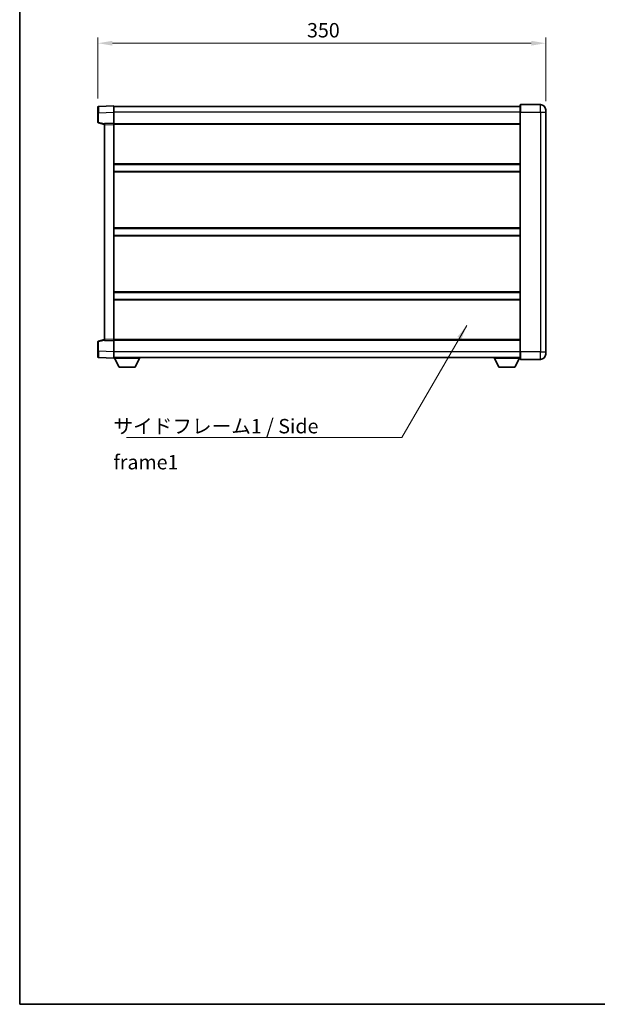
# Model space of a CAD drawing. Units: millimetres. Extents: x 4 to 9653, y 3 to 1268.
# Drawn here: x 1578 to 2029, y 3 to 773 of the extents above; entities that cross this region are included whole.
import ezdxf

# ---------------------------------------------------------------- set-up
doc = ezdxf.new("R2010")
doc.units = ezdxf.units.MM
for name, color, linetype, lineweight in [('Border (ISO)', 7, 'Continuous', 35), ('Dimension (ISO)', 7, 'Continuous', 18), ('Dimension (ISO) @ 1', 7, 'Continuous', 18), ('Symbol (ISO)', 7, 'Continuous', 18), ('Symbol (ISO) @ 1', 7, 'Continuous', 18), ('Visible (ISO)', 7, 'Continuous', 35), ('Visible Narrow (ISO)', 7, 'Continuous', 25)]:
    doc.layers.add(name, color=color, linetype=linetype, lineweight=lineweight)
doc.styles.add('Note Text (TK)', font='MS PGothic.ttf')
doc.dimstyles.new('Default - Method 1b (TK)', dxfattribs={"dimscale": 4, "dimtxt": 2.5, "dimasz": 2.5, "dimexe": 1, "dimexo": 1.5, "dimgap": 1, "dimtad": 1, "dimtoh": 1, "dimrnd": 1e-08, "dimdsep": 46, "dimtxsty": 'Note Text (TK)', "dimcen": 0.09, "dimdle": 5, "dimclrd": 100, "dimclre": 100, "dimclrt": 7, "dimadec": 1, "dimazin": 1, "dimtfac": 1, "dimtmove": 0, "dimatfit": 3, "dimfxl": 0, "dimtolj": 1, "dimlwd": -1, "dimlwe": -1, "dimarcsym": 0})
doc.dimstyles.new('Default - Method 1b (TK)$7', dxfattribs={"dimscale": 4, "dimtxt": 2.5, "dimasz": 2.5, "dimexe": 1, "dimexo": 1.5, "dimgap": 1, "dimtad": 1, "dimtoh": 1, "dimrnd": 1e-08, "dimdsep": 46, "dimtxsty": 'Note Text (TK)', "dimcen": 0.09, "dimdle": 5, "dimclrd": 256, "dimclre": 100, "dimclrt": 7, "dimadec": 1, "dimazin": 1, "dimtfac": 1, "dimtmove": 0, "dimatfit": 3, "dimfxl": 0, "dimtolj": 1, "dimlwd": -1, "dimlwe": -1, "dimarcsym": 0})

# ---------------------------------------------------------------- blocks, each defined once
blk = doc.blocks.new('図面枠 tk図枠')
at = {"layer": 'Border (ISO)'}
for p, q in [((14.5, 289), (14.5, 8)), ((14.5, 8), (405.5, 8))]:
    blk.add_line(p, q, dxfattribs=at)
blk = doc.blocks.new('*D81')
at = {"layer": 'Defpoints', "color": 0, "transparency": 16777216}
for p in [(1988.85, 754.21), (1638.85, 704.29), (1988.85, 702.21)]:
    blk.add_point(p, dxfattribs=at)
at = {"layer": 'Dimension (ISO)', "color": 100, "transparency": 16777216}
for p, q in [((1638.85, 711.04), (1638.85, 758.71)), ((1650.1, 754.21), (1977.6, 754.21)), ((1988.85, 708.96), (1988.85, 758.71))]:
    blk.add_line(p, q, dxfattribs=at)
for points in [[(1650.1, 756.09), (1650.1, 752.34), (1638.85, 754.21)], [(1977.6, 756.09), (1977.6, 752.34), (1988.85, 754.21)]]:
    blk.add_solid(points, dxfattribs=at)
at = {"layer": 'Dimension (ISO)', "color": 7, "transparency": 16777216, "insert": (1802.28, 764.34), "char_height": 11.25, "attachment_point": 4, "style": 'Note Text (TK)'}
blk.add_mtext('\\A1;350', dxfattribs=at)

msp = doc.modelspace()

# ---------------------------------------------------------------- linework, layer by layer
at = {"layer": 'Visible (ISO)'}
for p, q in [((1638.8518, 699.7976), (1638.8518, 704.2948)), ((1651.3518, 705.2142), (1639.3343, 704.7945)), ((1651.3518, 705.2142), (1651.3518, 700.2172)), ((1968.8518, 704.7142), (1651.3518, 704.7142)), ((1651.3518, 700.2172), (1651.3518, 691.7142)), ((1968.8518, 700.2142), (1968.8518, 705.9642)), ((1968.8518, 700.2142), (1968.8518, 513.2142)), ((1984.8518, 706.2142), (1969.1018, 706.2142)), ((1988.8518, 702.2142), (1988.8518, 700.2142)), ((1988.8518, 513.2142), (1988.8518, 700.2142)), ((1638.8518, 699.7976), (1638.8518, 692.3832)), ((1639.2277, 691.8989), (1643.8518, 690.7142)), ((1651.3518, 691.7142), (1643.8518, 691.4523)), ((1643.8518, 690.4529), (1643.8518, 691.4523)), ((1643.8518, 690.4529), (1643.8518, 522.9755)), ((1651.3518, 691.7142), (1651.3518, 690.7148)), ((1968.8518, 691.2142), (1651.3518, 691.2142)), ((1651.3518, 690.7148), (1651.3518, 522.7136)), ((1968.8518, 659.4642), (1651.3518, 659.4642)), ((1968.8518, 653.9642), (1651.3518, 653.9642)), ((1968.8518, 609.4642), (1651.3518, 609.4642)), ((1968.8518, 603.9642), (1651.3518, 603.9642)), ((1968.8518, 559.4642), (1651.3518, 559.4642)), ((1968.8518, 553.9642), (1651.3518, 553.9642)), ((1638.8518, 521.0452), (1638.8518, 513.6308)), ((1643.8518, 522.7142), (1639.2277, 521.5295)), ((1643.8518, 521.9761), (1643.8518, 522.9755)), ((1643.8518, 521.9761), (1651.3518, 521.7142)), ((1651.3518, 522.7136), (1651.3518, 521.7142)), ((1968.8518, 522.2142), (1651.3518, 522.2142)), ((1651.3518, 521.7142), (1651.3518, 513.2112)), ((1638.8518, 509.1336), (1638.8518, 513.6308)), ((1639.3343, 508.6339), (1651.3518, 508.2142)), ((1651.3518, 513.2112), (1651.3518, 508.2142)), ((1968.8518, 508.7142), (1651.3518, 508.7142)), ((1651.3518, 508.2142), (1651.3518, 508.0142)), ((1651.3518, 508.0142), (1671.9518, 508.0142)), ((1655.4018, 501.1142), (1651.8518, 508.0142)), ((1667.9018, 501.1142), (1671.4518, 508.0142)), ((1671.9518, 508.7142), (1671.9518, 508.0142)), ((1948.2518, 508.7142), (1948.2518, 508.0142)), ((1948.2518, 508.0142), (1968.8518, 508.0142)), ((1952.3018, 501.1142), (1948.7518, 508.0142)), ((1964.8018, 501.1142), (1968.3518, 508.0142)), ((1968.8518, 507.4642), (1968.8518, 513.2142)), ((1988.8518, 513.2142), (1988.8518, 511.2142)), ((1655.4018, 501.1142), (1667.9018, 501.1142)), ((1952.3018, 501.1142), (1964.8018, 501.1142)), ((1969.1018, 507.2142), (1984.8518, 507.2142))]:
    msp.add_line(p, q, dxfattribs=at)
for centre, radius, start, end in [((1639.3518, 704.2948), 0.5, 92, 180), ((1969.1018, 705.9642), 0.25, 90, 180), ((1984.8518, 702.2142), 4, 0, 90), ((1639.3518, 692.3832), 0.5, 180, 255.63), ((1639.3518, 521.0452), 0.5, 104.37, 180), ((1639.3518, 509.1336), 0.5, 180, 268), ((1984.8518, 511.2142), 4, 270, 0), ((1969.1018, 507.4642), 0.25, 180, 270)]:
    msp.add_arc(centre, radius, start, end, dxfattribs=at)
at = {"layer": 'Visible Narrow (ISO)'}
for p, q in [((1639.3343, 699.7976), (1651.3518, 700.2172)), ((1968.8518, 700.2142), (1651.3518, 700.2142)), ((1969.1018, 700.2142), (1968.8518, 700.2142)), ((1969.1018, 706.2142), (1969.1018, 700.2142)), ((1969.1018, 513.2142), (1969.1018, 700.2142)), ((1969.1018, 700.2142), (1984.8518, 700.2142)), ((1984.8518, 700.2142), (1984.8518, 706.2142)), ((1984.8518, 700.2142), (1988.8518, 700.2142)), ((1984.8518, 700.2142), (1984.8518, 513.2142)), ((1639.3343, 699.7976), (1638.8518, 699.7976)), ((1639.3343, 692.3832), (1638.8518, 692.3832)), ((1639.3343, 692.3832), (1639.3343, 699.7976)), ((1643.8518, 691.2259), (1639.3343, 692.3832)), ((1643.8518, 690.4529), (1651.3518, 690.7148)), ((1968.8518, 690.7142), (1651.3518, 690.7142)), ((1968.8518, 659.9642), (1651.3518, 659.9642)), ((1968.8518, 653.4642), (1651.3518, 653.4642)), ((1968.8518, 609.9642), (1651.3518, 609.9642)), ((1968.8518, 603.4642), (1651.3518, 603.4642)), ((1968.8518, 559.9642), (1651.3518, 559.9642)), ((1968.8518, 553.4642), (1651.3518, 553.4642)), ((1638.8518, 521.0452), (1639.3343, 521.0452)), ((1639.3343, 521.0452), (1643.8518, 522.2025)), ((1639.3343, 513.6308), (1639.3343, 521.0452)), ((1651.3518, 522.7136), (1643.8518, 522.9755)), ((1968.8518, 522.7142), (1651.3518, 522.7142)), ((1639.3343, 513.6308), (1638.8518, 513.6308)), ((1651.3518, 513.2112), (1639.3343, 513.6308)), ((1968.8518, 513.2142), (1651.3518, 513.2142)), ((1969.1018, 513.2142), (1968.8518, 513.2142)), ((1969.1018, 513.2142), (1969.1018, 507.2142)), ((1984.8518, 513.2142), (1969.1018, 513.2142)), ((1984.8518, 513.2142), (1988.8518, 513.2142)), ((1984.8518, 507.2142), (1984.8518, 513.2142))]:
    msp.add_line(p, q, dxfattribs=at)
for centre, major_axis, ratio, start_param, end_param in [((1639.3518, 699.7921), (-0.0174, 5.0024), 0.00348438, 0.00010951, 1.56968786), ((1639.3518, 692.3832), (-0.1241, -0.4844), 0.03380887, 4.72105054, 6.28318531), ((1639.3518, 521.0452), (-0.1241, 0.4844), 0.03380887, 0, 1.56213477), ((1639.3518, 513.6363), (0.0174, 5.0024), 0.00348438, 1.5719048, 3.14148316)]:
    msp.add_ellipse(centre, major_axis=major_axis, ratio=ratio, start_param=start_param, end_param=end_param, dxfattribs=at)

# ---------------------------------------------------------------- block references
at = {"xscale": 4.5, "yscale": 4.5, "zscale": 4.5}
msp.add_blockref('図面枠 tk図枠', (1512.4209, -32.6923), dxfattribs=at)

# ---------------------------------------------------------------- texts
at = {"layer": 'Symbol (ISO)', "color": 7, "insert": (1650.9463, 460.6303), "char_height": 11.25, "width": 214.078946, "attachment_point": 1, "line_spacing_factor": 1.5, "style": 'Note Text (TK)'}
msp.add_mtext('{\\fＭＳ Ｐゴシック|b0|i0;サイドフレーム1 / Side frame1}', dxfattribs=at)

# ---------------------------------------------------------------- dimensions: what is measured, and where the dimension line sits
at = {"layer": 'Dimension (ISO) @ 1', "color": 100, "true_color": 0x00ff3f}
dim = msp.add_linear_dim(base=(1988.8518, 754.2142), p1=(1638.8518, 704.2948), p2=(1988.8518, 702.2142), angle=180, dimstyle='Default - Method 1b (TK)', override={"dimscale": 1, "dimtxt": 11.25, "dimasz": 11.25, "dimexe": 4.5, "dimexo": 6.75, "dimgap": 4.5, "dimtoh": 0, "dimdec": 2, "dimcen": 0.405, "dimtol": 0, "dimlim": 0, "dimtp": 0, "dimtm": 0, "dimtdec": 2, "dimtix": 0, "dimtofl": 0, "dimtmove": 0, "dimatfit": 1}, dxfattribs=at)
dim.commit()
dim.dimension.update_dxf_attribs({"geometry": '*D81', "text_midpoint": (1813.8518, 754.2142), "dimtype": 128})

# ---------------------------------------------------------------- leaders
at = {"layer": 'Symbol (ISO) @ 1', "color": 100, "true_color": 0x00ff40, "annotation_type": 0, "has_hookline": 1, "hookline_direction": 1, "text_width": 203.9702}
msp.add_leader([(1927.0796, 533.626), (1876.2753, 446.0489), (1865.0253, 446.0489)], dimstyle='Default - Method 1b (TK)$7', override={"dimscale": 1, "dimtxt": 11.25, "dimasz": 11.25, "dimgap": 0, "dimtad": 1}, dxfattribs=at)

doc.saveas('drawing.dxf')
